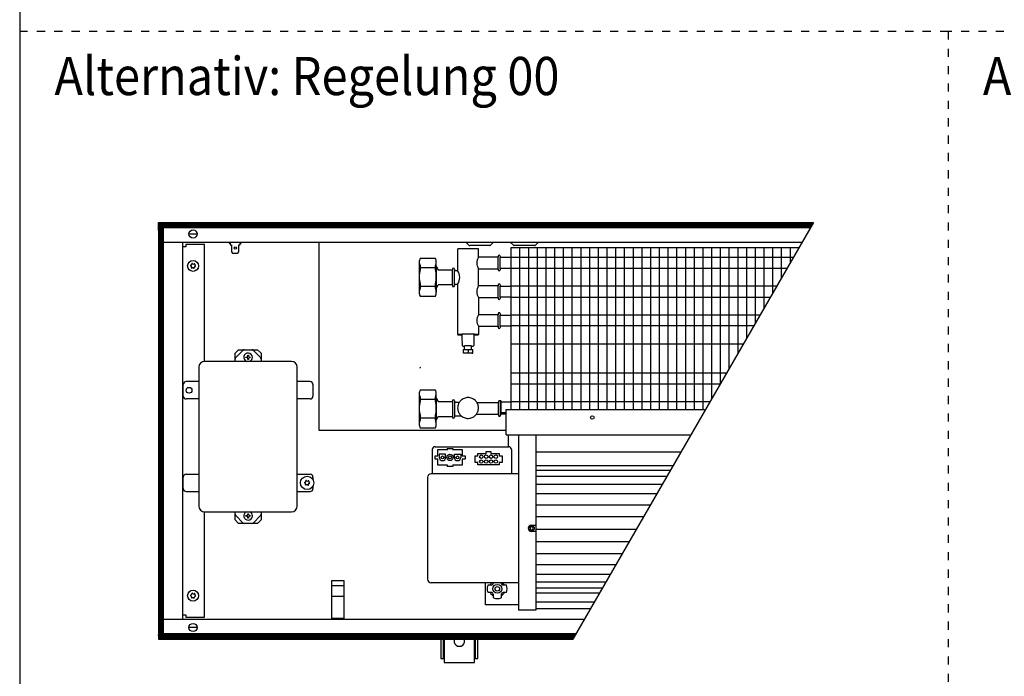
# Model space of a CAD drawing. Units: millimetres. Extents: x 1 to 203, y -2 to 296.
# Drawn here: x 14 to 91, y 63 to 115 of the extents above; entities that cross this region are included whole.
import ezdxf

# ---------------------------------------------------------------- set-up
doc = ezdxf.new("R2010")
doc.units = ezdxf.units.MM
doc.linetypes.add('DASHED', pattern=[15, 7, -8])
doc.layers.add('1', color=7, linetype='Continuous')
doc.styles.add('CONVERTER_18', font='txt.shx', dxfattribs={"width": 0.9})
pattern_1 = [(45, (-1363.25701, 658.6839), (-0.155563492, 1e-17), [])]

# ---------------------------------------------------------------- blocks, each defined once
blk = doc.blocks.new('_tb_frame_A4HV', base_point=(-1, -1))
at = {"layer": '1', "color": 7, "linetype": 'Continuous'}
blk.add_line((14, 290), (14, 4), dxfattribs=at)
blk = doc.blocks.new('top')
blk.add_blockref('_tb_frame_A4HV', (-1, -1))
blk = doc.blocks.new('DS', base_point=(971.26, 959.65))
at = {"layer": '1', "linetype": 'Continuous'}
h = blk.add_hatch(dxfattribs=at)
h.set_pattern_fill('CUSTOM66', color=6, scale=0.11, angle=45, pattern_type=2)
h.set_pattern_definition(pattern_1)
h.paths.add_polyline_path([(-2531.92, 92.57), (-2534.58, 87.97), (-3097.67, 87.97), (-3097.67, 92.57)])
h = blk.add_hatch(dxfattribs=at)
h.set_pattern_fill('CUSTOM67', color=6, scale=0.11, angle=45, pattern_type=2)
h.set_pattern_definition(pattern_1)
h.paths.add_polyline_path([(-3097.67, 87.57), (-3097.67, -262.43), (-3093.07, -262.43), (-3093.07, -250.43), (-3093.07, 87.57)])
h = blk.add_hatch(dxfattribs=at)
h.set_pattern_fill('CUSTOM68', color=6, scale=0.11, angle=45, pattern_type=2)
h.set_pattern_definition(pattern_1)
h.paths.add_polyline_path([(-3097.67, -262.83), (-3097.67, -267.43), (-2739.77, -267.43), (-2737.11, -262.83)])
at = {"color": 1, "linetype": 'Continuous'}
for p, q in [((-2839.17, 69.64), (-2839.17, 51.15)), ((-2821.17, 62.64), (-2821.17, 69.64)), ((-2858.39, 61.4), (-2871.65, 61.4)), ((-2804.13, 62.64), (-2821.17, 62.64)), ((-2804.13, 63.55), (-2804.13, 62.64)), ((-2802.42, 63.55), (-2802.42, 62.4)), ((-2857.67, 54.69), (-2856.09, 51.65)), ((-2856.09, 51.65), (-2843.73, 51.65)), ((-2843.73, 52.3), (-2843.73, 51.65)), ((-2842.01, 52.3), (-2842.01, 51.15)), ((-2842.01, 51.15), (-2839.17, 51.15)), ((-2821.17, 37.76), (-2821.17, 52.65)), ((-2821.17, 52.64), (-2804.13, 52.64)), ((-2804.13, 52.64), (-2804.13, 51.74)), ((-2793.17, 52.88), (-2802.42, 52.88)), ((-2802.42, 52.88), (-2802.42, 51.74)), ((-2857.67, 35.62), (-2856.09, 38.65)), ((-2843.73, 38.65), (-2856.09, 38.65)), ((-2843.73, 38.65), (-2843.73, 38.01)), ((-2842.01, 39.15), (-2839.17, 39.15)), ((-2842.01, 39.15), (-2842.01, 38.01)), ((-2839.17, 39.15), (-2839.17, -4.32)), ((-2804.13, 37.76), (-2821.17, 37.76)), ((-2804.13, 38.66), (-2804.13, 37.76)), ((-2802.42, 38.66), (-2802.42, 37.52)), ((-2802.42, 37.52), (-2793.17, 37.52)), ((-2871.65, 28.9), (-2858.39, 28.9)), ((-2821.17, 27.76), (-2821.17, 20.57)), ((-2821.17, 27.76), (-2804.13, 27.76)), ((-2821.17, 27.76), (-2821.17, 12.87)), ((-2804.13, 27.76), (-2804.13, 26.85)), ((-2793.17, 28), (-2802.42, 28)), ((-2802.42, 28), (-2802.42, 26.85)), ((-2804.13, 12.87), (-2821.17, 12.87)), ((-2804.13, 13.77), (-2804.13, 12.87)), ((-2802.42, 13.77), (-2802.42, 12.63)), ((-2802.42, 12.63), (-2793.17, 12.63)), ((-2821.17, 2.87), (-2804.13, 2.87)), ((-2821.17, 2.87), (-2821.17, -4.32)), ((-2804.13, 2.87), (-2804.13, 1.96)), ((-2802.42, 3.11), (-2802.42, 1.96)), ((-2793.17, 3.11), (-2802.42, 3.11)), ((-2835.17, -9), (-2835.17, -4.32)), ((-2825.17, -4.32), (-2825.17, -13.74)), ((-2835.17, -11.49), (-2835.17, -13.74)), ((-2835.17, -13.75), (-2834.67, -14.25)), ((-2833.35, -14.35), (-2833.17, -14.36)), ((-2833.17, -17.14), (-2833.17, -14.1)), ((-2827.17, -17.14), (-2827.17, -14.1)), ((-2827.17, -14.36), (-2826.99, -14.35)), ((-2825.17, -13.75), (-2825.67, -14.25)), ((-2825.17, -13.75), (-2825.17, -13.74)), ((-3031.42, -20.43), (-3028.42, -17.43)), ((-3031.42, -27.43), (-3031.42, -20.43)), ((-3028.42, -17.43), (-3011.92, -17.43)), ((-3011.92, -17.43), (-3008.92, -20.43)), ((-3008.92, -20.43), (-3008.92, -27.43)), ((-2834.17, -17.16), (-2833.17, -17.14)), ((-2834.17, -20.32), (-2834.17, -17.16)), ((-2830.17, -20.4), (-2834.17, -20.32)), ((-2826.92, -20.33), (-2830.17, -20.4)), ((-2827.17, -17.14), (-2826.17, -17.16)), ((-2826.17, -20.29), (-2826.17, -17.16)), ((-3062.67, -32.43), (-3062.67, -152.43)), ((-2982.67, -27.43), (-3057.67, -27.43)), ((-2977.67, -152.43), (-2977.67, -32.43)), ((-3062.67, -44.93), (-3073.67, -44.93)), ((-2966.67, -44.93), (-2977.67, -44.93)), ((-2858.39, -52.34), (-2871.65, -52.34)), ((-2857.67, -59.05), (-2856.09, -62.09)), ((-3062.67, -59.93), (-3073.67, -59.93)), ((-2966.67, -59.93), (-2977.67, -59.93)), ((-2856.09, -62.09), (-2843.73, -62.09)), ((-2843.73, -61.44), (-2843.73, -62.09)), ((-2842.01, -61.44), (-2842.01, -62.59)), ((-2842.01, -62.59), (-2837.55, -62.59)), ((-2803.92, -63.15), (-2822.42, -63.15)), ((-2803.92, -62.25), (-2803.92, -63.15)), ((-2802.2, -62.25), (-2802.2, -63.15)), ((-2801.47, -62.52), (-2793.17, -62.52)), ((-2857.67, -78.13), (-2856.09, -75.09)), ((-2856.09, -75.09), (-2843.73, -75.09)), ((-2843.73, -75.09), (-2843.73, -75.73)), ((-2842.01, -74.59), (-2842.01, -75.73)), ((-2842.01, -74.59), (-2836, -74.59)), ((-2822.99, -73.15), (-2803.92, -73.15)), ((-2803.92, -73.15), (-2803.92, -74.06)), ((-2802.2, -73.15), (-2802.2, -74.06)), ((-2797.37, -73.15), (-2802.2, -73.15)), ((-2797.37, -90.93), (-2797.37, -68.93)), ((-2797.37, -68.93), (-2625.16, -68.93)), ((-2871.65, -84.84), (-2858.39, -84.84)), ((-2797.37, -90.93), (-2637.86, -90.93)), ((-2786.67, -90.93), (-2786.67, -242.43)), ((-2771.67, -90.93), (-2771.67, -168.98)), ((-3073.67, -124.93), (-3062.67, -124.93)), ((-2977.67, -124.93), (-2966.67, -124.93)), ((-2786.67, -124.68), (-2861.17, -124.68)), ((-2865.17, -127.78), (-2865.17, -128.68)), ((-2865.17, -128.68), (-2865.17, -214.68)), ((-3073.67, -139.93), (-3062.67, -139.93)), ((-2977.67, -139.93), (-2966.67, -139.93)), ((-3057.67, -157.43), (-2982.67, -157.43)), ((-3031.42, -164.43), (-3031.42, -157.43)), ((-3008.92, -157.43), (-3008.92, -164.43)), ((-3028.42, -167.43), (-3031.42, -164.43)), ((-3011.92, -167.43), (-3028.42, -167.43)), ((-3008.92, -164.43), (-3011.92, -167.43)), ((-2771.67, -168.98), (-2771.67, -242.43)), ((-2865.17, -214.68), (-2865.17, -215.58)), ((-2786.67, -218.68), (-2862.07, -218.68)), ((-2783.57, -242.43), (-2786.67, -242.43)), ((-2771.67, -242.43), (-2783.57, -242.43)), ((-2724.68, -241.29), (-2771.67, -241.29))]:
    blk.add_line(p, q, dxfattribs=at)
at = {"color": 6, "linetype": 'Continuous'}
for p, q in [((-2804.13, 52.64), (-2804.13, 62.64)), ((-2802.42, 52.88), (-2802.42, 62.4)), ((-2871.65, 55.46), (-2871.65, 51.92)), ((-2871.65, 53.69), (-2858.39, 53.69)), ((-2858.39, 51.92), (-2858.39, 55.46)), ((-2843.73, 38.65), (-2843.73, 51.65)), ((-2842.01, 39.15), (-2842.01, 51.15)), ((-2871.65, 39.43), (-2871.65, 35.74)), ((-2871.65, 37.66), (-2858.39, 37.66)), ((-2858.39, 35.74), (-2858.39, 39.43)), ((-2804.13, 27.76), (-2804.13, 37.76)), ((-2802.42, 28), (-2802.42, 37.52)), ((-2804.13, 2.87), (-2804.13, 12.87)), ((-2802.42, 3.11), (-2802.42, 12.63)), ((-2835.59, -4.57), (-2835.17, -4.58)), ((-2827.17, -14.1), (-2833.17, -14.1)), ((-3024.76, -18.01), (-3030.83, -24.09)), ((-3009.51, -24.09), (-3015.58, -18.01)), ((-2833.17, -17.14), (-2830.17, -17.08)), ((-2830.17, -17.08), (-2827.17, -17.14)), ((-2830.17, -17.08), (-2830.17, -20.4)), ((-2871.65, -58.28), (-2871.65, -61.82)), ((-2858.39, -61.82), (-2858.39, -58.28)), ((-2871.65, -60.05), (-2858.39, -60.05)), ((-2843.73, -62.09), (-2843.73, -75.09)), ((-2842.01, -62.59), (-2842.01, -74.59)), ((-2803.92, -73.15), (-2803.92, -63.15)), ((-2802.2, -73.15), (-2802.2, -63.15)), ((-2871.65, -74.31), (-2871.65, -78)), ((-2871.65, -76.23), (-2858.39, -76.23)), ((-2858.39, -78), (-2858.39, -74.31)), ((-2797.37, -71.94), (-2801.47, -71.94)), ((-2795.17, -101.18), (-2795.17, -90.93)), ((-2858.67, -101.18), (-2795.17, -101.18)), ((-2861.17, -103.68), (-2861.17, -123.08)), ((-2858.72, -111.93), (-2858.72, -108.93)), ((-2858.72, -108.93), (-2856.22, -108.93)), ((-2856.22, -108.93), (-2856.22, -103.68)), ((-2856.22, -103.68), (-2848.27, -103.68)), ((-2849.52, -107.63), (-2855.02, -107.63)), ((-2855.02, -107.63), (-2855.02, -110.43)), ((-2849.52, -110.43), (-2849.52, -107.63)), ((-2848.27, -102.68), (-2848.27, -104.13)), ((-2848.27, -102.68), (-2843.27, -102.68)), ((-2843.27, -102.68), (-2843.27, -104.13)), ((-2843.27, -103.68), (-2835.22, -103.68)), ((-2842.02, -110.43), (-2842.02, -107.63)), ((-2842.02, -107.63), (-2836.52, -107.63)), ((-2836.52, -107.63), (-2836.52, -110.43)), ((-2835.22, -103.68), (-2835.22, -108.93)), ((-2835.22, -108.93), (-2832.72, -108.93)), ((-2832.72, -108.93), (-2832.72, -111.93)), ((-2824.12, -114.73), (-2824.12, -109.13)), ((-2824.12, -109.13), (-2821.62, -109.13)), ((-2821.62, -106.93), (-2814.42, -106.93)), ((-2821.62, -109.13), (-2821.62, -106.93)), ((-2814.42, -106.93), (-2814.42, -105.33)), ((-2814.42, -105.33), (-2810.42, -105.33)), ((-2810.42, -105.33), (-2810.42, -106.93)), ((-2810.42, -106.93), (-2803.22, -106.93)), ((-2803.22, -106.93), (-2803.22, -109.13)), ((-2803.22, -109.13), (-2800.72, -109.13)), ((-2800.72, -109.13), (-2800.72, -114.73)), ((-2792.67, -103.68), (-2792.67, -124.68)), ((-2646.55, -105.97), (-2771.67, -105.97)), ((-2856.22, -111.93), (-2858.72, -111.93)), ((-2856.22, -117.18), (-2856.22, -111.93)), ((-2848.27, -117.18), (-2856.22, -117.18)), ((-2848.27, -116.73), (-2848.27, -118.17)), ((-2843.27, -118.17), (-2848.27, -118.17)), ((-2843.27, -116.73), (-2843.27, -118.17)), ((-2835.22, -117.18), (-2843.27, -117.18)), ((-2835.22, -111.93), (-2835.22, -117.18)), ((-2832.72, -111.93), (-2835.22, -111.93)), ((-2821.62, -114.73), (-2824.12, -114.73)), ((-2821.62, -116.93), (-2821.62, -114.73)), ((-2803.22, -116.93), (-2821.62, -116.93)), ((-2803.22, -114.73), (-2803.22, -116.93)), ((-2800.72, -114.73), (-2803.22, -114.73)), ((-2861.17, -124.68), (-2862.07, -124.68)), ((-2861.17, -123.08), (-2861.17, -124.26)), ((-2861.17, -124.26), (-2861.17, -124.68)), ((-3030.83, -160.76), (-3024.76, -166.84)), ((-3015.58, -166.84), (-3009.51, -160.76)), ((-2775.47, -168.98), (-2771.67, -168.98)), ((-2776.04, -170.43), (-2776.76, -171.68)), ((-2776.76, -171.68), (-2776.04, -172.93)), ((-2774.6, -170.43), (-2776.04, -170.43)), ((-2776.04, -172.93), (-2774.6, -172.93)), ((-2771.67, -174.38), (-2775.47, -174.38)), ((-2773.88, -171.68), (-2774.6, -170.43)), ((-2774.6, -172.93), (-2773.88, -171.68)), ((-2815.17, -237.93), (-2815.17, -218.68)), ((-2812.94, -221.12), (-2812.75, -220.62)), ((-2812.75, -220.62), (-2812.5, -220.62)), ((-2812.5, -220.62), (-2810.22, -220.62)), ((-2810.88, -220.26), (-2811.08, -220.62)), ((-2810.22, -220.62), (-2809.91, -220.6)), ((-2809.91, -220.6), (-2809.85, -220.59)), ((-2809.85, -220.59), (-2809.49, -220.48)), ((-2809.54, -218.68), (-2809.76, -218.87)), ((-2809.49, -220.48), (-2809.46, -220.47)), ((-2809.46, -220.47), (-2809.01, -220.21)), ((-2809.01, -220.21), (-2808.78, -220.01)), ((-2808.75, -218.68), (-2808.78, -218.7)), ((-2808.78, -220.01), (-2808.6, -219.79)), ((-2808.6, -219.79), (-2808.47, -219.59)), ((-2808.47, -219.59), (-2808.45, -219.54)), ((-2808.45, -219.54), (-2808.37, -219.39)), ((-2808.37, -219.39), (-2808.28, -219.09)), ((-2808.28, -219.09), (-2808.25, -218.93)), ((-2808.25, -218.93), (-2808.24, -218.86)), ((-2808.24, -218.86), (-2808.23, -218.68)), ((-2801.61, -218.68), (-2801.59, -218.93)), ((-2801.59, -218.93), (-2801.58, -218.99)), ((-2801.58, -218.99), (-2801.48, -219.36)), ((-2801.48, -219.36), (-2801.46, -219.39)), ((-2801.46, -219.39), (-2801.21, -219.84)), ((-2801.21, -219.84), (-2801, -220.06)), ((-2801, -220.06), (-2800.78, -220.25)), ((-2800.78, -220.25), (-2800.58, -220.37)), ((-2800.58, -220.37), (-2800.53, -220.4)), ((-2800.53, -220.4), (-2800.38, -220.47)), ((-2800.38, -220.47), (-2799.91, -220.62)), ((-2800.08, -218.87), (-2800.3, -218.68)), ((-2799.91, -220.62), (-2797.34, -220.62)), ((-2798.75, -220.62), (-2798.96, -220.26)), ((-2797.34, -220.62), (-2797.09, -220.62)), ((-2813.42, -223.86), (-2813.34, -222.8)), ((-2813.42, -223.93), (-2813.42, -223.86)), ((-2813.4, -224.48), (-2813.42, -223.93)), ((-2813.35, -225.02), (-2813.4, -224.48)), ((-2813.25, -225.61), (-2813.35, -225.02)), ((-2813.34, -222.8), (-2813.24, -222.21)), ((-2813.11, -226.2), (-2813.25, -225.61)), ((-2813.24, -222.21), (-2813.1, -221.63)), ((-2812.95, -226.72), (-2813.11, -226.2)), ((-2813.1, -221.63), (-2812.94, -221.12)), ((-2812.91, -226.83), (-2812.95, -226.72)), ((-2812.75, -227.23), (-2812.91, -226.83)), ((-2812.5, -227.23), (-2812.75, -227.23)), ((-2810.22, -227.23), (-2812.5, -227.23)), ((-2811.08, -227.23), (-2810.88, -227.6)), ((-2809.98, -227.24), (-2810.22, -227.23)), ((-2809.91, -227.26), (-2809.98, -227.24)), ((-2809.76, -227.29), (-2809.91, -227.26)), ((-2809.46, -227.38), (-2809.76, -227.29)), ((-2809.31, -227.45), (-2809.46, -227.38)), ((-2809.25, -227.48), (-2809.31, -227.45)), ((-2809.06, -227.6), (-2809.25, -227.48)), ((-2808.83, -227.79), (-2809.06, -227.6)), ((-2808.63, -228.02), (-2808.83, -227.79)), ((-2808.37, -228.47), (-2808.63, -228.02)), ((-2808.36, -228.5), (-2808.37, -228.47)), ((-2808.26, -228.86), (-2808.36, -228.5)), ((-2808.25, -228.92), (-2808.26, -228.86)), ((-2808.22, -229.23), (-2808.25, -228.92)), ((-2808.22, -231.5), (-2808.22, -229.23)), ((-2801.6, -228.99), (-2801.62, -229.23)), ((-2801.62, -229.23), (-2801.62, -231.5)), ((-2801.59, -228.91), (-2801.6, -228.99)), ((-2801.56, -228.76), (-2801.59, -228.91)), ((-2801.46, -228.46), (-2801.56, -228.76)), ((-2801.39, -228.31), (-2801.46, -228.46)), ((-2801.37, -228.26), (-2801.39, -228.31)), ((-2801.24, -228.07), (-2801.37, -228.26)), ((-2801.06, -227.84), (-2801.24, -228.07)), ((-2800.83, -227.64), (-2801.06, -227.84)), ((-2800.38, -227.38), (-2800.83, -227.64)), ((-2800.35, -227.37), (-2800.38, -227.38)), ((-2799.98, -227.26), (-2800.35, -227.37)), ((-2799.93, -227.26), (-2799.98, -227.26)), ((-2799.62, -227.23), (-2799.93, -227.26)), ((-2797.34, -227.23), (-2799.62, -227.23)), ((-2798.96, -227.6), (-2798.75, -227.23)), ((-2797.09, -227.23), (-2797.34, -227.23)), ((-2786.67, -237.93), (-2815.17, -237.93)), ((-2808.33, -230.04), (-2808.22, -230.09)), ((-2808.22, -231.76), (-2808.22, -231.5)), ((-2801.62, -230.09), (-2801.51, -230.04)), ((-2801.62, -231.5), (-2801.62, -231.76)), ((-2721.41, -235.63), (-2771.67, -235.63))]:
    blk.add_line(p, q, dxfattribs=at)
for centre, radius in [((-3067.67, 55.07), 4.75), ((-3071.17, -52.43), 2.5), ((-2852.27, -110.43), 1.25), ((-2845.77, -110.43), 2.75), ((-2845.77, -110.43), 1.25), ((-2839.27, -110.43), 1.25), ((-2818.77, -109.83), 1.5), ((-2814.57, -109.83), 1.5), ((-2810.37, -109.83), 1.5), ((-2806.17, -109.83), 1.5), ((-2818.77, -114.03), 1.5), ((-2814.57, -114.03), 1.5), ((-2810.37, -114.03), 1.5), ((-2806.17, -114.03), 1.5), ((-2969.17, -132.43), 5.75), ((-2775.32, -171.68), 2.3), ((-2804.92, -223.93), 3.83), ((-3067.67, -229.93), 4.75), ((-2804.92, -223.93), 1.96)]:
    blk.add_circle(centre, radius, dxfattribs=at)
for centre, radius, start, end in [((-3069.61, 55.31), 0.3, 173.09494, 267.50666), ((-3069.61, 55.31), 0.3, 78.68321, 173.09494), ((-3069.99, 54.08), 1, 338.31193, 67.87794), ((-3069.69, 56.59), 1, 278.31193, 7.87794), ((-3068.84, 53.51), 0.3, 138.68321, 233.09494), ((-3068.84, 53.51), 0.3, 233.09494, 327.50666), ((-3068.43, 56.87), 0.3, 113.09494, 207.50666), ((-3067.97, 52.56), 1, 38.31193, 127.87794), ((-3068.43, 56.87), 0.3, 18.68321, 113.09494), ((-3067.37, 57.58), 1, 218.31193, 307.87794), ((-3066.9, 53.28), 0.3, 198.68321, 293.09494), ((-3066.9, 53.28), 0.3, 293.09494, 27.50666), ((-3066.5, 56.63), 0.3, 53.09494, 147.50666), ((-3065.65, 53.55), 1, 98.31193, 187.87794), ((-3065.34, 56.06), 1, 158.31193, 247.87794), ((-3066.5, 56.63), 0.3, 318.68321, 53.09494), ((-3065.73, 54.84), 0.3, 258.68321, 353.09494), ((-3065.73, 54.84), 0.3, 353.09494, 87.50666), ((-3029.42, -25.51), 2, 135, 180), ((-3023.34, -19.43), 2, 90, 135), ((-3020.17, -23.93), 3.7, 1.30427, 251.16268), ((-3020.17, -23.93), 3.7, 293.02331, 1.30427), ((-3017, -19.43), 2, 45, 90), ((-3010.92, -25.51), 2, 0, 45), ((-2871.43, -33.13), 0.3, 113.09494, 207.50666), ((-2871.43, -33.13), 0.3, 18.68321, 113.09494), ((-2858.67, -103.68), 2.5, 90, 180), ((-2795.17, -103.68), 2.5, 0, 90), ((-2852.27, -110.43), 2.75, 180, 0), ((-2839.27, -110.43), 2.75, 180, 0), ((-2971.11, -132.19), 0.3, 173.09494, 267.50666), ((-2971.11, -132.19), 0.3, 78.68321, 173.09494), ((-2971.49, -133.42), 1, 338.31193, 67.87794), ((-2971.19, -130.91), 1, 278.31193, 7.87794), ((-2970.34, -133.99), 0.3, 138.68321, 233.09494), ((-2970.34, -133.99), 0.3, 233.09494, 327.50666), ((-2969.93, -130.63), 0.3, 113.09494, 207.50666), ((-2969.47, -134.94), 1, 38.31193, 127.87794), ((-2969.93, -130.63), 0.3, 18.68321, 113.09494), ((-2968.87, -129.92), 1, 218.31193, 307.87794), ((-2968.4, -134.22), 0.3, 198.68321, 293.09494), ((-2968.4, -134.22), 0.3, 293.09494, 27.50666), ((-2968, -130.87), 0.3, 53.09494, 147.50666), ((-2967.15, -133.95), 1, 98.31193, 187.87794), ((-2966.84, -131.44), 1, 158.31193, 247.87794), ((-2968, -130.87), 0.3, 318.68321, 53.09494), ((-2967.23, -132.66), 0.3, 258.68321, 353.09494), ((-2967.23, -132.66), 0.3, 353.09494, 87.50666), ((-3029.42, -159.35), 2, 180, 225), ((-3020.17, -160.93), 3.7, 108.83732, 358.69573), ((-3020.17, -160.93), 3.7, 358.69573, 66.97669), ((-3010.92, -159.35), 2, 315, 0), ((-3023.34, -165.43), 2, 225, 270), ((-3017, -165.43), 2, 270, 315), ((-2775.47, -171.68), 2.7, 90, 270), ((-2804.92, -223.93), 7, 133.78372, 148.37823), ((-2804.92, -223.93), 7, 31.62177, 46.21628), ((-2804.92, -223.93), 8.5, 337.13112, 22.86888), ((-3069.61, -229.69), 0.3, 78.68321, 173.09494), ((-3069.69, -228.41), 1, 278.31193, 7.87794), ((-3068.43, -228.13), 0.3, 113.09494, 207.50666), ((-3068.43, -228.13), 0.3, 18.68321, 113.09494), ((-3067.37, -227.42), 1, 218.31193, 307.87794), ((-3066.5, -228.37), 0.3, 53.09494, 147.50666), ((-3065.34, -228.94), 1, 158.31193, 247.87794), ((-3066.5, -228.37), 0.3, 318.68321, 53.09494), ((-2804.92, -223.93), 7, 211.6214, 240.81045), ((-2804.92, -223.93), 7, 299.1891, 328.37837), ((-3069.61, -229.69), 0.3, 173.09494, 267.50666), ((-3069.99, -230.92), 1, 338.31193, 67.87794), ((-3068.84, -231.49), 0.3, 138.68321, 233.09494), ((-3068.84, -231.49), 0.3, 233.09494, 327.50666), ((-3067.97, -232.44), 1, 38.31193, 127.87794), ((-3066.9, -231.72), 0.3, 198.68321, 293.09494), ((-3066.9, -231.72), 0.3, 293.09494, 27.50666), ((-3065.65, -231.45), 1, 98.31193, 187.87794), ((-3065.73, -230.16), 0.3, 258.68321, 353.09494), ((-3065.73, -230.16), 0.3, 353.09494, 87.50666), ((-2804.92, -223.93), 8.5, 247.13112, 292.86888)]:
    blk.add_arc(centre, radius, start, end, dxfattribs=at)
at = {"color": 1, "linetype": 'Continuous'}
for centre, radius, start, end in [((-3057.67, -32.43), 5, 90, 180), ((-2982.67, -32.43), 5, 0, 90), ((-3073.67, -47.43), 2.5, 90, 180), ((-2966.67, -47.43), 2.5, 0, 90), ((-3073.67, -57.43), 2.5, 180, 270), ((-2966.67, -57.43), 2.5, 270, 360), ((-3073.67, -127.43), 2.5, 90, 180), ((-2966.67, -127.43), 2.5, 0, 90), ((-2862.07, -127.78), 3.1, 90, 180), ((-3073.67, -137.43), 2.5, 180, 270), ((-2966.67, -137.43), 2.5, 270, 0), ((-3057.67, -152.43), 5, 180, 270), ((-2982.67, -152.43), 5, 270, 0), ((-2862.07, -215.58), 3.1, 180, 270)]:
    blk.add_arc(centre, radius, start, end, dxfattribs=at)
for points in [[(-2833.94, 69.92), (-2834.94, 69.9), (-2835.87, 69.88), (-2836.7, 69.85), (-2837.43, 69.82), (-2838.04, 69.79), (-2838.53, 69.75), (-2838.88, 69.72), (-2839.1, 69.68), (-2839.17, 69.64)], [(-2821.17, 69.64), (-2821.25, 69.68), (-2821.49, 69.72), (-2821.88, 69.76), (-2822.42, 69.8), (-2823.1, 69.83), (-2823.91, 69.86), (-2824.82, 69.89), (-2825.83, 69.91), (-2826.92, 69.93), (-2828.66, 69.95), (-2830.46, 69.95), (-2832.24, 69.94), (-2833.94, 69.92)], [(-2839.17, -4.32), (-2839.12, -4.35), (-2838.98, -4.38), (-2838.74, -4.41), (-2838.42, -4.44), (-2838.01, -4.47), (-2837.51, -4.5), (-2836.94, -4.52), (-2836.3, -4.55), (-2835.59, -4.57)], [(-2825.17, -4.58), (-2824.41, -4.56), (-2823.71, -4.54), (-2823.09, -4.51), (-2822.52, -4.48), (-2822.04, -4.45), (-2821.66, -4.42), (-2821.39, -4.39), (-2821.22, -4.35), (-2821.17, -4.32)], [(-2835.17, -13.74), (-2835.17, -13.74), (-2835.17, -13.75)], [(-2834.67, -14.25), (-2834.61, -14.27), (-2834.49, -14.29), (-2834.3, -14.3), (-2834.04, -14.32), (-2833.72, -14.34), (-2833.35, -14.35)], [(-2826.99, -14.35), (-2826.61, -14.34), (-2826.3, -14.32), (-2826.04, -14.3), (-2825.85, -14.29), (-2825.73, -14.27), (-2825.67, -14.25)], [(-2822.42, -63.15), (-2823.06, -62.22), (-2823.81, -61.37), (-2825.17, -60.25), (-2826.73, -59.42), (-2828.41, -58.91), (-2830.17, -58.74), (-2831.92, -58.91), (-2833.61, -59.42), (-2835.17, -60.25), (-2836.53, -61.37), (-2837.07, -61.96), (-2837.55, -62.59)], [(-2836, -74.59), (-2834.48, -75.63), (-2832.79, -76.34), (-2830.91, -76.7), (-2829, -76.65)], [(-2829, -76.65), (-2827.42, -76.3), (-2825.93, -75.67), (-2824.58, -74.78), (-2823.4, -73.67), (-2823.15, -73.36), (-2822.91, -73.04)]]:
    blk.add_spline(points, degree=3, dxfattribs=at)
at = {"color": 6, "linetype": 'Continuous'}
for points in [[(-2821.17, -4.32), (-2821.25, -4.28), (-2821.48, -4.24), (-2821.85, -4.2), (-2822.38, -4.16), (-2823.03, -4.13), (-2823.81, -4.1), (-2824.69, -4.07), (-2825.67, -4.05), (-2826.73, -4.03), (-2828.41, -4.01), (-2830.17, -4), (-2831.92, -4.01), (-2833.61, -4.03), (-2834.67, -4.05), (-2835.65, -4.07), (-2836.53, -4.1), (-2837.31, -4.13), (-2837.96, -4.16), (-2838.48, -4.2), (-2838.86, -4.24), (-2839.09, -4.28), (-2839.17, -4.32)], [(-2837.55, -62.59), (-2838.06, -63.41), (-2838.48, -64.29), (-2839, -65.98), (-2839.17, -67.73)], [(-2839.17, -67.73), (-2839.08, -69.01), (-2838.81, -70.25), (-2838.37, -71.44), (-2837.76, -72.57), (-2837, -73.59), (-2836.11, -74.49), (-2836.05, -74.54), (-2836, -74.59)], [(-2822.91, -73.04), (-2822.25, -72.01), (-2821.75, -70.9), (-2821.31, -69.34), (-2821.17, -67.73)], [(-2821.17, -67.73), (-2821.34, -65.98), (-2821.85, -64.29), (-2822.12, -63.71), (-2822.42, -63.15)]]:
    blk.add_spline(points, degree=3, dxfattribs=at)
at = {"layer": '1', "color": 6, "linetype": 'DASHED'}
for p, q in [((-2415.54, 257.65), (-3217.42, 257.65)), ((-2415.54, 257.65), (-2415.54, -347.35)), ((-1182.42, 257.65), (-2415.54, 257.65))]:
    blk.add_line(p, q, dxfattribs=at)
at = {"layer": '1', "color": 6, "linetype": 'Continuous'}
for p, q in [((-3097.67, 87.97), (-3097.67, 92.57)), ((-3097.67, 92.57), (-2531.92, 92.57)), ((-2534.58, 87.97), (-3097.67, 87.97)), ((-3097.67, 87.57), (-3097.67, -262.43)), ((-3093.07, 87.57), (-3097.67, 87.57)), ((-3093.07, -250.43), (-3093.07, 87.57)), ((-2531.92, 92.57), (-2534.58, 87.97)), ((-3064.24, 82.57), (-3071.1, 82.57)), ((-3073.92, 71.57), (-3076.67, 71.57)), ((-3073.92, 73.57), (-3073.92, 71.57)), ((-3057.92, 73.57), (-3073.92, 73.57)), ((-3057.92, -27.43), (-3057.92, 73.57)), ((-3036.52, 75.57), (-3036.52, 74.57)), ((-3036.52, 74.57), (-3035.52, 74.57)), ((-3035.52, 75.57), (-3035.52, 73.35)), ((-3035.52, 73.35), (-3034.52, 73.35)), ((-3034.52, 73.35), (-3034.52, 67.12)), ((-3028.02, 73.35), (-3027.02, 73.35)), ((-3028.02, 67.12), (-3028.02, 73.35)), ((-3027.02, 73.35), (-3027.02, 75.57)), ((-3027.02, 74.57), (-3026.02, 74.57)), ((-3026.02, 74.57), (-3026.02, 75.57)), ((-2829.41, 72.92), (-2832.07, 75.57)), ((-2811.43, 72.62), (-2828.7, 72.62)), ((-2808.07, 75.57), (-2810.73, 72.92)), ((-2791.06, 72.92), (-2793.72, 75.57)), ((-2772.69, 72.62), (-2790.35, 72.62)), ((-2785.64, 70.57), (-2785.64, -68.93)), ((-2778.1, 70.57), (-2778.1, -68.93)), ((-2769.27, 75.57), (-2771.97, 72.92)), ((-2770.57, 70.57), (-2770.57, -68.93)), ((-2763.03, 70.57), (-2763.03, -68.93)), ((-2755.5, 70.57), (-2755.5, -68.93)), ((-2747.97, 70.57), (-2747.97, -68.93)), ((-2740.43, 70.57), (-2740.43, -68.93)), ((-2732.9, 70.57), (-2732.9, -68.93)), ((-2725.37, 70.57), (-2725.37, -68.93)), ((-2717.83, 70.57), (-2717.83, -68.93)), ((-2710.3, 70.57), (-2710.3, -68.93)), ((-2702.76, 70.57), (-2702.76, -68.93)), ((-2695.23, 70.57), (-2695.23, -68.93)), ((-2687.7, 70.57), (-2687.7, -68.93)), ((-2680.16, 70.57), (-2680.16, -68.93)), ((-2672.63, 70.57), (-2672.63, -68.93)), ((-2665.1, 70.57), (-2665.1, -68.93)), ((-2657.56, 70.57), (-2657.56, -68.93)), ((-2650.03, 70.57), (-2650.03, -68.93)), ((-2642.5, 70.57), (-2642.5, -68.93)), ((-2634.96, 70.57), (-2634.96, -68.93)), ((-2627.43, 70.57), (-2627.43, -68.93)), ((-2619.89, 70.57), (-2619.89, -59.8)), ((-2612.36, 70.57), (-2612.36, -46.75)), ((-2604.83, 70.57), (-2604.83, -33.71)), ((-2597.29, 70.57), (-2597.29, -20.66)), ((-2589.76, 70.57), (-2589.76, -7.61)), ((-2582.23, 70.57), (-2582.23, 5.44)), ((-2574.69, 70.57), (-2574.69, 18.49)), ((-2567.16, 70.57), (-2567.16, 31.54)), ((-2559.62, 70.57), (-2559.62, 44.59)), ((-2552.09, 70.57), (-2552.09, 57.64)), ((-3034.52, 67.12), (-3033.52, 66.02)), ((-3033.52, 66.02), (-3029.02, 66.02)), ((-3029.02, 66.02), (-3028.02, 67.12)), ((-2549.34, 62.4), (-2793.17, 62.4)), ((-2554.83, 52.88), (-2793.17, 52.88)), ((-2563.76, 37.42), (-2793.17, 37.42)), ((-2569.26, 27.9), (-2793.17, 27.9)), ((-2578.13, 12.53), (-2793.17, 12.53)), ((-2583.51, 3.22), (-2793.17, 3.22)), ((-2592.61, -12.55), (-2793.17, -12.55)), ((-3022.04, -24.19), (-3022.04, -23.66)), ((-3022.04, -23.66), (-3021.51, -23.66)), ((-3021.51, -24.19), (-3022.04, -24.19)), ((-3020.44, -22.59), (-3020.44, -22.06)), ((-3020.44, -22.06), (-3019.9, -22.06)), ((-3020.44, -25.8), (-3020.44, -25.26)), ((-3019.9, -22.06), (-3019.9, -22.59)), ((-3019.9, -25.26), (-3019.9, -25.8)), ((-3018.83, -23.66), (-3018.3, -23.66)), ((-3018.3, -24.19), (-3018.83, -24.19)), ((-3018.3, -23.66), (-3018.3, -24.19)), ((-3019.9, -25.8), (-3020.44, -25.8)), ((-2607.04, -37.53), (-2793.17, -37.53)), ((-2612.53, -47.05), (-2793.17, -47.05)), ((-2801.47, -71.94), (-2801.47, -62.52)), ((-2621.46, -62.52), (-2793.17, -62.52)), ((-2801.47, -72.5), (-2801.47, -71.94)), ((-2771.67, -121.49), (-2655.51, -121.49)), ((-2771.67, -126.58), (-2658.45, -126.58)), ((-2771.67, -133.42), (-2662.4, -133.42)), ((-2771.67, -141.75), (-2667.21, -141.75)), ((-2771.67, -151.26), (-2672.7, -151.26)), ((-3057.92, -248.43), (-3057.92, -157.42)), ((-3022.04, -161.19), (-3022.04, -160.66)), ((-3022.04, -160.66), (-3021.51, -160.66)), ((-3021.51, -161.19), (-3022.04, -161.19)), ((-3020.44, -159.59), (-3020.44, -159.06)), ((-3020.44, -159.06), (-3019.9, -159.06)), ((-3019.9, -159.06), (-3019.9, -159.59)), ((-3018.83, -160.66), (-3018.3, -160.66)), ((-3018.3, -161.19), (-3018.83, -161.19)), ((-3018.3, -160.66), (-3018.3, -161.19)), ((-3020.44, -162.8), (-3020.44, -162.26)), ((-3019.9, -162.8), (-3020.44, -162.8)), ((-3019.9, -162.26), (-3019.9, -162.8)), ((-2771.67, -161.58), (-2678.65, -161.58)), ((-2771.67, -172.31), (-2684.85, -172.31)), ((-2771.67, -183.04), (-2691.04, -183.04)), ((-2771.67, -193.36), (-2697, -193.36)), ((-2771.67, -202.86), (-2702.49, -202.86)), ((-2771.67, -211.2), (-2707.3, -211.2)), ((-2947.77, -216.78), (-2937.57, -216.78)), ((-2947.77, -249.68), (-2947.77, -216.78)), ((-2947.77, -220.98), (-2937.57, -220.98)), ((-2937.57, -216.78), (-2937.57, -249.68)), ((-2771.67, -218.04), (-2711.25, -218.04)), ((-2771.67, -223.12), (-2714.19, -223.12)), ((-2947.77, -230.35), (-2937.57, -230.35)), ((-3076.67, -246.43), (-3073.92, -246.43)), ((-3073.92, -246.43), (-3073.92, -248.43)), ((-3093.07, -262.43), (-3093.07, -250.43)), ((-3073.92, -248.43), (-3057.92, -248.43)), ((-2937.57, -249.68), (-2947.77, -249.68)), ((-2946.17, -250.43), (-2946.17, -249.71)), ((-2939.17, -249.71), (-2939.17, -250.43)), ((-3097.67, -262.43), (-3093.07, -262.43)), ((-3097.67, -262.83), (-3097.67, -267.43)), ((-2737.11, -262.83), (-3097.67, -262.83)), ((-3064.24, -257.43), (-3071.1, -257.43)), ((-2739.77, -267.43), (-2737.11, -262.83)), ((-3097.67, -267.43), (-2739.77, -267.43)), ((-2851.67, -266.89), (-2851.67, -284.14)), ((-2823.67, -284.14), (-2823.67, -266.89))]:
    blk.add_line(p, q, dxfattribs=at)
at = {"layer": '1', "color": 1, "linetype": 'Continuous'}
for p, q in [((-2531.92, 92.57), (-2739.77, -267.43)), ((-3093.07, 75.57), (-2541.73, 75.57)), ((-3076.67, 75.57), (-3076.67, -250.43)), ((-2959.18, 75.57), (-2959.18, -86.82)), ((-2544.62, 70.57), (-2793.17, 70.57)), ((-2793.17, 70.57), (-2793.17, -68.93)), ((-2793.17, 62.4), (-2802.42, 62.4)), ((-2872.34, 58.44), (-2872.36, 32.33)), ((-2857.67, 54.69), (-2857.67, 58.43)), ((-2857.67, 54.69), (-2857.67, 35.62)), ((-2857.67, 35.62), (-2857.67, 32.32)), ((-2826.92, -20.33), (-2826.17, -20.29)), ((-3076.17, -57.43), (-3076.17, -47.43)), ((-2964.17, -47.43), (-2964.17, -57.43)), ((-2872.34, -55.3), (-2872.37, -81.41)), ((-2857.67, -59.05), (-2857.67, -55.36)), ((-2857.67, -59.05), (-2857.67, -78.13)), ((-2801.47, -62.52), (-2801.47, -62.06)), ((-2857.67, -81.23), (-2857.67, -78.13)), ((-2959.18, -86.82), (-2798.07, -86.82)), ((-2771.67, -117.31), (-2653.09, -117.31)), ((-3076.17, -137.43), (-3076.17, -127.43)), ((-2964.17, -127.43), (-2964.17, -129.59)), ((-2964.17, -135.27), (-2964.17, -137.43)), ((-2771.67, -227.31), (-2716.6, -227.31)), ((-2729.95, -250.43), (-3093.07, -250.43)), ((-2853.67, -266.89), (-2853.67, -284.14)), ((-2850.67, -266.89), (-2850.67, -287.64)), ((-2824.67, -287.64), (-2824.67, -266.89)), ((-2821.67, -284.14), (-2821.67, -266.89)), ((-2853.67, -284.14), (-2850.67, -284.14)), ((-2850.67, -287.64), (-2824.67, -287.64)), ((-2824.67, -284.14), (-2821.67, -284.14))]:
    blk.add_line(p, q, dxfattribs=at)
at = {"layer": '1', "color": 6, "linetype": 'Continuous'}
for centre, radius in [((-3067.67, 82.57), 3.55), ((-3031.27, 70.46), 0.998), ((-2722.87, -75.93), 1.54), ((-3067.67, -257.43), 3.55)]:
    blk.add_circle(centre, radius, dxfattribs=at)
for centre, radius, start, end in [((-2828.7, 73.62), 1, 225, 270), ((-2811.43, 73.62), 1, 270, 315), ((-2790.35, 73.62), 1, 225, 270), ((-2813.69, 57.65), 9, 146.28248, 213.73713), ((-2844.18, 45.68), 28.17, 167.18697, 192.81303), ((-2865.58, 58.43), 6.75, 179.9423, 206.09119), ((-2864.14, 58.43), 6.47, 332.69566, 0), ((-2885.06, 45.68), 27.39, 346.81849, 13.18151), ((-2848.16, 45.15), 10.81, 326.27268, 33.72732), ((-2863.82, 32.32), 8.55, 156.40483, 179.9423), ((-2866.14, 32.32), 8.47, 0, 23.82706), ((-2813.67, 32.76), 9.01, 146.32005, 213.69937), ((-2813.68, 7.87), 9, 146.26085, 213.74352), ((-3021.51, -22.59), 1.07, 270, 0), ((-3021.51, -25.26), 1.07, 360, 90), ((-3018.83, -22.59), 1.07, 180, 270), ((-3018.83, -25.26), 1.07, 90, 180), ((-2865.62, -55.31), 6.72, 179.93431, 206.22676), ((-2864.14, -55.31), 6.47, 332.68753, 359.52096), ((-2844.39, -68.06), 27.97, 167.09378, 192.90622), ((-2885.06, -68.06), 27.39, 346.8196, 13.1804), ((-2801.94, -72.5), 0.477, 237.05369, 0), ((-2863.9, -81.42), 8.47, 156.16921, 179.93431), ((-2866.14, -81.42), 8.47, 1.25428, 23.82443), ((-3021.51, -159.59), 1.07, 270, 0), ((-3021.51, -162.26), 1.07, 360, 90), ((-3018.83, -159.59), 1.07, 180, 270), ((-3018.83, -162.26), 1.07, 90, 180), ((-2837.67, -269.18), 4.49, 149.37584, 30.62416)]:
    blk.add_arc(centre, radius, start, end, dxfattribs=at)
at = {"layer": '1', "color": 1, "linetype": 'Continuous'}
for centre, radius, start, end in [((-2865.58, 58.43), 6.75, 153.9092, 179.9423), ((-2864.14, 58.43), 6.47, 0, 27.30419), ((-2803.28, 63.55), 0.856, 0, 180), ((-2842.87, 52.3), 0.856, 0, 180), ((-2803.28, 51.74), 0.856, 180, 0), ((-2842.87, 38.01), 0.856, 180, 0), ((-2803.28, 38.66), 0.856, 0, 180), ((-2863.82, 32.32), 8.55, 179.9423, 203.59483), ((-2866.14, 32.32), 8.47, 336.17307, 0), ((-2803.28, 26.85), 0.856, 180, 0), ((-2803.28, 13.77), 0.856, 0, 180), ((-2803.28, 1.96), 0.856, 180, 0), ((-2840.01, -10.24), 5, 345.56814, 14.43186), ((-2865.62, -55.31), 6.72, 153.77363, 179.93431), ((-2864.14, -55.31), 6.47, 359.52096, 27.31231), ((-2842.87, -61.44), 0.856, 0, 180), ((-2803.06, -62.25), 0.856, 0, 180), ((-2801.94, -62.06), 0.477, 0, 145.15071), ((-2842.87, -75.73), 0.856, 180, 0), ((-2803.06, -74.06), 0.856, 180, 0), ((-2863.9, -81.42), 8.47, 179.93431, 203.83045), ((-2866.14, -81.42), 8.47, 336.17571, 1.25428)]:
    blk.add_arc(centre, radius, start, end, dxfattribs=at)
at = {"layer": '1', "color": 6, "linetype": 'Continuous'}
blk.add_spline([(-2772.69, 72.62), (-2772.5, 72.64), (-2772.3, 72.7), (-2772.13, 72.79), (-2771.97, 72.92)], degree=3, dxfattribs=at)
at = {"layer": '1', "color": 3, "style": 'CONVERTER_18', "width": 0.9}
for s, p in [('Alternativ: Regelung 00', (-3187.42, 202.65)), ('Abmessungen mit eingebauter Kondensatpumpe', (-2385.54, 202.65))]:
    blk.add_text(s, height=33, dxfattribs=at).set_placement(p)

msp = doc.modelspace()

# ---------------------------------------------------------------- block references
msp.add_blockref('top', (0, 0))
at = {"layer": '1', "xscale": 0.09090909090906507, "yscale": 0.09090909090909349}
msp.add_blockref('DS', (394.789, 177.818), dxfattribs=at)

doc.saveas('drawing.dxf')
